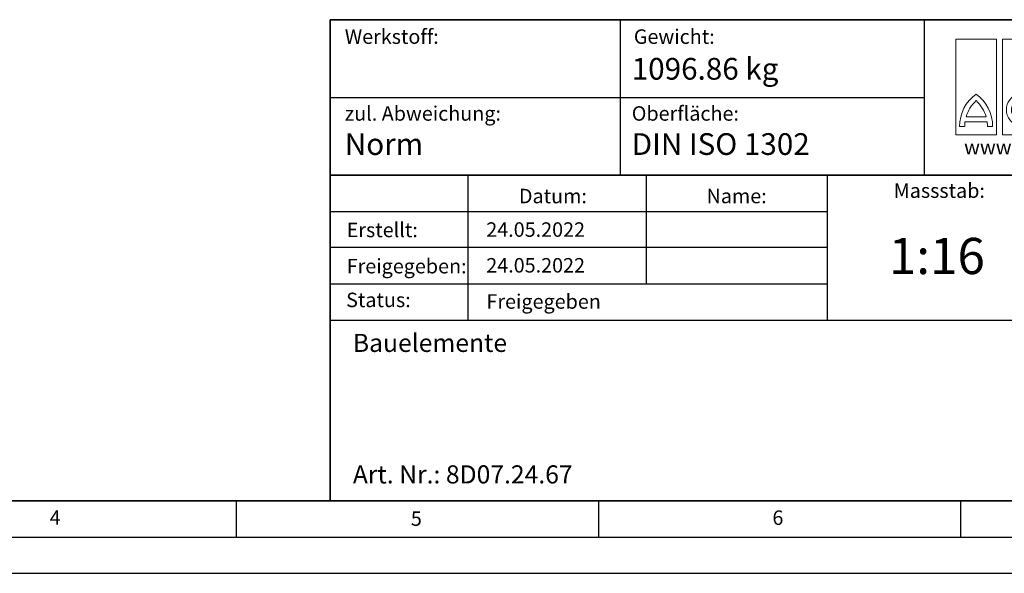
# Model space of a CAD drawing. Units: millimetres. Extents: x 0 to 420, y 0 to 297.
# Drawn here: x 185 to 321, y 0 to 76 of the extents above; entities that cross this region are included whole.
import ezdxf

# ---------------------------------------------------------------- set-up
doc = ezdxf.new("R2010")
doc.units = ezdxf.units.MM
doc.layers.add('LINIEN-DICK', color=7, linetype='Continuous', lineweight=35)
doc.layers.add('LINIEN-NORMAL', color=7, linetype='Continuous', lineweight=25)
for name, color, linetype in [('LINIEN-DÜNN', 7, 'Continuous'), ('TEXT', 7, 'Continuous'), ('VORLAGE_TEXT', 7, 'Continuous')]:
    doc.layers.add(name, color=color, linetype=linetype)
doc.styles.add('SLDTEXTSTYLE0', font='TXT', dxfattribs={"width": 0.605})

# ---------------------------------------------------------------- blocks, each defined once
blk = doc.blocks.new('SW_NOTE_0_18')
at = {"color": 0, "linetype": 'Continuous', "lineweight": 0, "insert": (7.09, 2.58), "char_height": 2, "attachment_point": 2, "style": 'SLDTEXTSTYLE0'}
blk.add_mtext('www.aco.ch', dxfattribs=at)
blk = doc.blocks.new('SW_NOTE_0_19')
at = {"color": 0, "linetype": 'Continuous', "lineweight": 0, "insert": (0, 3.87), "char_height": 3, "attachment_point": 1, "style": 'SLDTEXTSTYLE0'}
blk.add_mtext('ACO AG', dxfattribs=at)
blk = doc.blocks.new('SW_NOTE_0_20')
at = {"color": 0, "linetype": 'Continuous', "lineweight": 0, "char_height": 2, "attachment_point": 1, "style": 'SLDTEXTSTYLE0'}
for s, insert in [('Industrie Kleinzaun', (0, 2.58)), ('CH-8754 Netstal', (0, -0.42))]:
    blk.add_mtext(s, dxfattribs=dict(at, insert=insert))
blk = doc.blocks.new('ACO-Logo')
at = {"color": 179, "linetype": 'Continuous', "lineweight": 18}
for p, q in [((0, 16.17), (0, 2.94)), ((5.59, 16.17), (0, 16.17)), ((5.59, 2.94), (5.59, 16.17)), ((6.46, 16.17), (6.46, 2.94)), ((12.05, 16.17), (6.46, 16.17)), ((12.05, 2.94), (12.05, 16.17)), ((12.93, 2.94), (12.93, 16.17)), ((12.93, 16.17), (18.52, 16.17)), ((18.52, 16.17), (18.52, 2.94)), ((90.64, 13.74), (78.15, 13.15)), ((77.51, 12.77), (76.49, 11.76)), ((78.63, 12.88), (78.84, 3.65)), ((80.13, 12.24), (89.85, 12.76)), ((90.46, 5.79), (90.16, 12.47)), ((91.53, 4.63), (90.96, 13.46)), ((76.49, 11.76), (76.65, 5.87)), ((79.85, 11.93), (80.09, 4.98)), ((83.7, 6.67), (84.51, 10.93)), ((84.51, 10.93), (85.35, 10.97)), ((85.35, 10.97), (86.49, 6.88)), ((86.88, 11.07), (88.67, 11.16)), ((87.08, 6.93), (86.88, 11.07)), ((80.53, 9.73), (80.61, 7.48)), ((81.17, 9.75), (81.24, 7.5)), ((81.47, 10.76), (82.27, 10.81)), ((81.51, 10.13), (82.31, 10.17)), ((82.69, 9.82), (82.71, 9.37)), ((83.33, 9.84), (83.34, 9.39)), ((84.64, 8.19), (84.97, 9.97)), ((84.97, 9.97), (85.45, 8.24)), ((87.55, 10.46), (88.71, 10.53)), ((87.68, 7.61), (87.55, 10.46)), ((89.19, 8.08), (89.09, 10.18)), ((89.82, 8.11), (89.73, 10.21)), ((82.71, 9.35), (83.34, 9.39)), ((84.64, 8.19), (85.45, 8.24)), ((10.61, 7.22), (11.22, 7.57)), ((81.63, 7.15), (82.43, 7.21)), ((82.75, 8.08), (83.39, 8.12)), ((82.75, 8.08), (82.77, 7.58)), ((83.39, 8.12), (83.4, 7.61)), ((84.36, 6.72), (84.51, 7.54)), ((84.51, 7.54), (85.63, 7.61)), ((85.63, 7.61), (85.85, 6.83)), ((85.85, 6.83), (86.49, 6.88)), ((87.08, 6.93), (88.91, 7.07)), ((87.68, 7.61), (88.85, 7.7)), ((11.23, 5.26), (10.63, 5.62)), ((76.65, 5.87), (78.03, 3.52)), ((80.41, 4.7), (90.18, 5.48)), ((81.68, 6.51), (82.48, 6.58)), ((83.7, 6.67), (84.36, 6.72)), ((0.51, 4.09), (1.21, 4.09)), ((1.26, 4.73), (4.33, 4.73)), ((4.18, 5.43), (1.41, 5.43)), ((4.37, 4.09), (5.08, 4.09)), ((79.16, 3.36), (91.26, 4.31)), ((90.8, 3.85), (91.4, 4.35)), ((0, 2.94), (5.59, 2.94)), ((6.46, 2.94), (12.05, 2.94)), ((18.52, 2.94), (12.93, 2.94)), ((78.03, 3.52), (78.36, 3.14)), ((78.36, 3.14), (78.47, 3.02)), ((78.8, 2.89), (90.8, 3.85)), ((79.26, 2.93), (80.49, 1.53)), ((88.68, 3.68), (89.67, 2.79)), ((89.67, 2.79), (89.75, 2.72)), ((89.75, 2.72), (89.8, 2.67)), ((81.34, 1.2), (89.33, 2.05)), ((89.8, 2.67), (89.84, 2.6)), ((89.84, 2.6), (89.87, 2.52)), ((89.87, 2.52), (89.87, 2.31))]:
    blk.add_line(p, q, dxfattribs=at)
for radius in [2.28, 1.58]:
    blk.add_circle((15.72, 6.41), radius, dxfattribs=at)
for centre, radius, start, end in [((90.66, 13.44), 0.3, 3.7249, 92.6996), ((78.19, 12.35), 0.8, 92.6996, 148.2554), ((78.93, 12.89), 0.3, 92.6996, 181.273), ((80.15, 11.94), 0.3, 93.0418, 181.9349), ((89.86, 12.46), 0.3, 2.5148, 93.0418), ((88.73, 10.16), 1, 2.6542, 93.1134), ((81.53, 9.76), 1, 93.1134, 181.9415), ((81.53, 9.76), 0.363, 93.1134, 181.9415), ((82.33, 9.81), 1, 1.9415, 93.1134), ((82.33, 9.81), 0.363, 1.9415, 93.1134), ((88.73, 10.16), 0.363, 2.6542, 93.1134), ((6.13, 4.07), 5.62, 126.4236, 179.7474), ((-0.54, 4.07), 5.62, 0.2526, 53.5764), ((9.26, 6.41), 2.28, 30.7309, 330), ((6.13, 4.07), 4.91, 132.7321, 163.9341), ((-0.54, 4.07), 4.91, 16.0659, 47.2679), ((9.26, 6.41), 1.58, 31.0558, 330), ((81.61, 7.51), 1, 181.9415, 274.3987), ((81.61, 7.51), 0.363, 181.9415, 274.3987), ((82.4, 7.57), 0.363, 274.3987, 1.9415), ((82.4, 7.57), 1, 274.3987, 1.9415), ((88.83, 8.07), 0.363, 274.3987, 2.6542), ((88.83, 8.07), 1, 274.3987, 2.6542), ((90.16, 5.78), 0.3, 274.6063, 2.5148), ((6.13, 4.07), 4.91, 172.3058, 179.7113), ((-0.54, 4.07), 4.91, 0.2887, 7.6942), ((80.39, 4.99), 0.3, 181.9349, 274.6063), ((91.23, 4.61), 0.3, 274.4996, 3.7249), ((78.77, 3.29), 0.4, 221.0091, 274.5606), ((79.14, 3.65), 0.3, 181.273, 274.4996), ((81.24, 2.19), 1, 221.4087, 276.0561), ((89.05, 4.1), 2.08, 277.7635, 279.1918), ((89.32, 2.43), 0.379, 279.1918, 281.4992), ((89.13, 3.35), 1.32, 281.4992, 285.2551), ((88.05, 7.32), 5.43, 285.2551, 287.1087), ((89.48, 2.66), 0.555, 287.1087, 303.6901), ((89.69, 2.35), 0.188, 303.6901, 332.3803), ((89.77, 2.31), 0.0984, 332.3803, 4.9765)]:
    blk.add_arc(centre, radius, start, end, dxfattribs=at)
at = {"color": 7, "linetype": 'Continuous', "lineweight": 0}
for name, p in [('SW_NOTE_0_19', (29.12, 12.75)), ('SW_NOTE_0_20', (28.89, 8.64)), ('SW_NOTE_0_18', (1.9, -0.32))]:
    blk.add_blockref(name, p, dxfattribs=at)

msp = doc.modelspace()

# ---------------------------------------------------------------- linework, layer by layer
at = {"layer": 'LINIEN-DICK'}
for p, q in [((228, 76.5), (228, 10)), ((228, 76.5), (410, 76.5)), ((20, 10), (415, 10))]:
    msp.add_line(p, q, dxfattribs=at)
at = {"layer": 'LINIEN-DÜNN'}
for p, q in [((268, 76.5), (268, 55)), ((228, 65.75), (310, 65.75)), ((228, 55), (410, 55)), ((410, 55), (228, 55)), ((247, 55), (247, 35)), ((271.6, 55), (271.6, 40)), ((228, 50), (296.6, 50)), ((296.6, 45), (228, 45)), ((228, 40), (296.6, 40)), ((215, 10), (215, 5)), ((265, 10), (265, 5)), ((315, 10), (315, 5)), ((15, 5), (415, 5)), ((0, 0), (420, 0))]:
    msp.add_line(p, q, dxfattribs=at)
at = {"layer": 'LINIEN-NORMAL'}
for p, q in [((310, 76.5), (310, 55)), ((410, 55), (228, 55)), ((296.6, 55), (296.6, 35)), ((228, 35), (410, 35))]:
    msp.add_line(p, q, dxfattribs=at)

# ---------------------------------------------------------------- block references
at = {"color": 7, "linetype": 'Continuous'}
msp.add_blockref('ACO-Logo', (314.35107, 57.63661), dxfattribs=at)

# ---------------------------------------------------------------- texts
at = {"layer": 'TEXT', "attachment_point": 1, "style": 'SLDTEXTSTYLE0'}
for s, insert, char_height in [('1096.86 kg', (269.61261, 71.21219), 3), ('Norm', (230, 60.81194), 3), ('DIN ISO 1302', (269.61261, 60.81194), 3), ('24.05.2022', (249.52847, 48.49891), 2), ('24.05.2022', (249.52847, 43.56031), 2), ('Freigegeben', (249.55684, 38.55817), 2), ('Bauelemente', (231.11596, 33.0905), 2.5), ('Art. Nr.: 8D07.24.67', (231.11321, 14.9211), 2.5)]:
    msp.add_mtext(s, dxfattribs=dict(at, insert=insert, char_height=char_height))
at = {"layer": 'VORLAGE_TEXT', "style": 'SLDTEXTSTYLE0'}
for s, insert, char_height, attachment_point in [('Werkstoff:', (230, 75.16108), 2, 1), ('Gewicht:', (269.89795, 75.16108), 2, 1), ('zul. Abweichung:', (230, 64.54233), 2, 1), ('Oberfläche:', (269.61261, 64.54233), 2, 1), ('Datum:', (254.03554, 53.12948), 2, 1), ('Name:', (279.93493, 53.13606), 2, 1), ('Massstab:', (312.06871, 53.88159), 2, 2), ('Erstellt:', (230.26141, 48.44995), 2, 1), ('1:16', (311.73019, 46.34903), 5, 2), ('Freigegeben:', (230.26141, 43.44338), 2, 1), ('Status:', (230.18512, 38.77938), 2, 1), ('4', (190.02272, 8.70732), 2, 2), ('5', (239.87498, 8.56375), 2, 2), ('6', (289.78865, 8.68847), 2, 2)]:
    msp.add_mtext(s, dxfattribs=dict(at, insert=insert, char_height=char_height, attachment_point=attachment_point))

doc.saveas('drawing.dxf')
